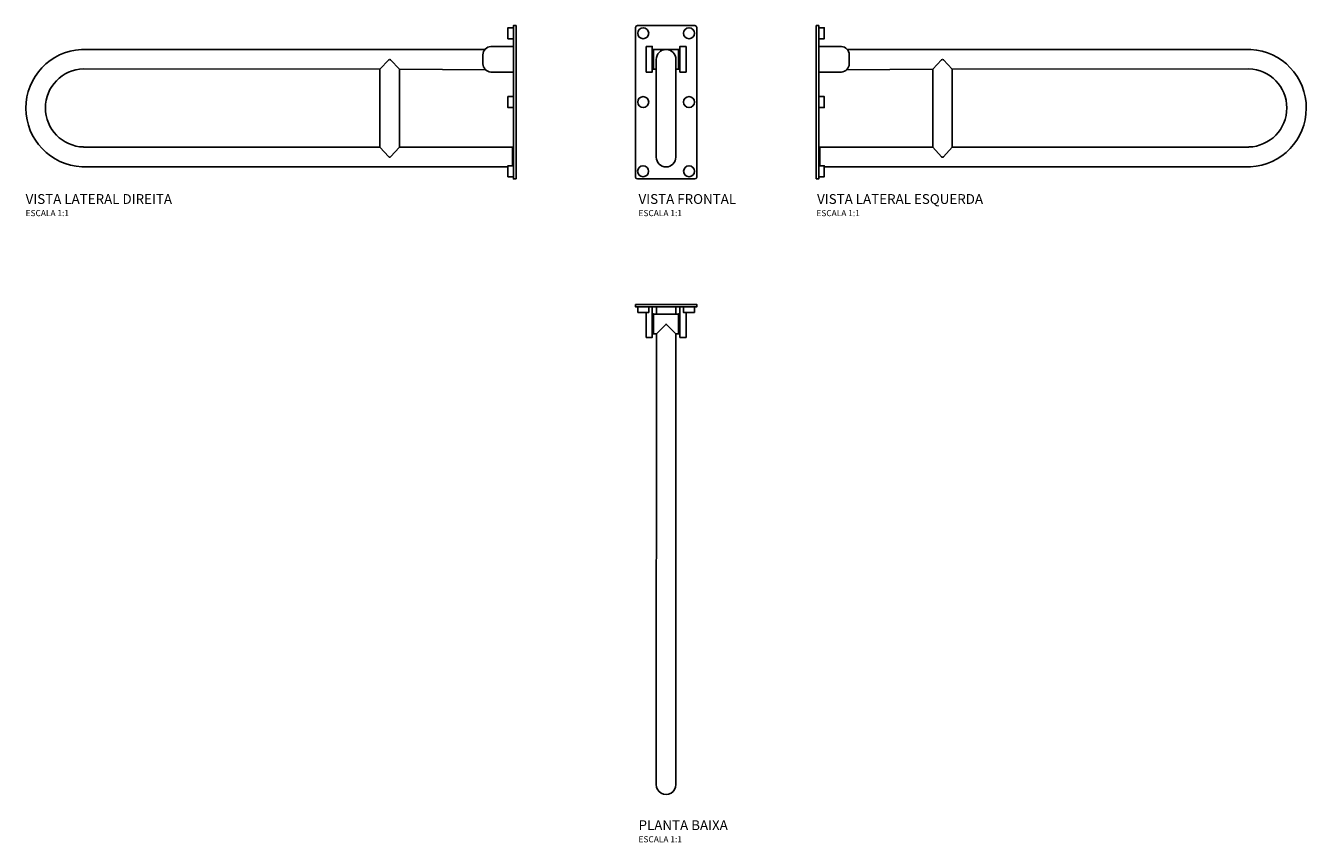
# Model space of a CAD drawing. Units: millimetres. Extents: x -1046 to 1045, y -878 to 455.
import ezdxf
from ezdxf.enums import TextEntityAlignment as Align

# ---------------------------------------------------------------- set-up
doc = ezdxf.new("R2010")
doc.units = ezdxf.units.MM
doc.styles.add('Legenda', font='segoeui.ttf', dxfattribs={"height": 8})

# ---------------------------------------------------------------- blocks, each defined once
blk = doc.blocks.new('2315.080_V1')
for p, q in [((-49.9, 52.1), (-49.9, -192.2)), ((46.9, 55.1), (-46.9, 55.1)), ((49.9, -192.2), (49.9, 52.1)), ((-20.5, 16), (20.5, 16)), ((-16, 0.1), (-16.1, -159.6)), ((15.9, -159.6), (16, 0)), ((-20.5, -15.8), (-16, -15.8)), ((16, -15.8), (20.5, -15.8)), ((-46.9, -195.2), (46.9, -195.2))]:
    blk.add_line(p, q)
for points in [[(-32.5, 21.1), (-22.5, 21.1), (-22.5, -20.9), (-32.5, -20.9)], [(32.5, 21.1), (22.5, 21.1), (22.5, -20.9), (32.5, -20.9)], [(-20.5, 16.3), (-22.5, 16.3), (-22.5, -16.2), (-20.5, -16.2)], [(20.5, 16.3), (22.5, 16.3), (22.5, -16.2), (20.5, -16.2)]]:
    blk.add_lwpolyline(points, close=True)
for centre in [(-37.4, 42.6), (37.4, 42.6), (-37.4, -69.8), (37.4, -69.8), (-37.5, -182.7), (37.5, -182.7)]:
    blk.add_circle(centre, 8.97)
for centre, radius, start, end in [((-46.9, 52.1), 3, 90, 180), ((46.9, 52.1), 3, 0, 90), ((0, 0), 16, 0, 180), ((-0.1, -159.6), 16, 180, 0), ((-46.9, -192.2), 3, 180, 270), ((46.9, -192.2), 3, 270, 0)]:
    blk.add_arc(centre, radius, start, end)
blk = doc.blocks.new('2315.080_V3')
for p, q in [((4.1, 21), (41.1, 21)), ((709.5, 16.2), (50.8, 15.9)), ((54, -7.4), (54, 7.4)), ((190.2, -16.1), (49.8, -17)), ((204.8, -0.7), (190.2, -16.1)), ((190.2, -16.1), (190.2, -143.7)), ((222.2, -16.1), (207.7, -0.7)), ((706.1, -15.6), (222.2, -15.9)), ((222.2, -16.1), (222.2, -143.7)), ((4.1, -21), (41.1, -21)), ((4.1, -143.7), (190.2, -143.7)), ((5.9, -143.7), (5.9, -173.8)), ((204.8, -159.1), (190.2, -143.7)), ((222.2, -143.7), (207.7, -159.1)), ((222.2, -143.7), (706.1, -143.4)), ((13.2, -175.7), (708.8, -175.4))]:
    blk.add_line(p, q)
blk.add_lwpolyline([(0, -195.3), (0, 55), (4.1, 55), (4.1, -195.3)], close=True)
for points in [[(4.1, 33.5), (13.2, 33.5), (13.2, 51.5), (4.1, 51.5)], [(4.1, -78.9), (13.2, -78.9), (13.2, -60.9), (4.1, -60.9)], [(4.1, -191.7), (13.2, -191.7), (13.2, -173.8), (4.1, -173.8)]]:
    blk.add_lwpolyline(points)
for centre, radius, start, end in [((40, 7), 14, 1.7188, 85.3436), ((704.1, -79.6), 95.9, 272.8134, 86.7816), ((40, -7), 14, 274.6564, 358.2812), ((206.2, -2.1), 2, 45, 135), ((704.4, -79.4), 63.8, 271.5325, 88.4675), ((206.2, -157.7), 2, 225, 315)]:
    blk.add_arc(centre, radius, start, end)
blk = doc.blocks.new('2315.080_P')
for p, q in [((-15.9, -47.9), (-16, -784)), ((16, -784), (16.1, -47.9))]:
    blk.add_line(p, q)
for points in [[(-49.9, 0), (49.9, 0), (49.9, -4.1), (-49.9, -4.1)], [(-46.4, -13.2), (-28.4, -13.2), (-28.4, -4.1), (-46.4, -4.1)], [(-20.5, -15.7), (-22.5, -15.7), (-22.5, -48.2), (-20.5, -48.2)], [(-15.9, -4.1), (16.1, -4.1), (16.1, -15.9), (-15.9, -15.9)], [(20.5, -15.7), (22.5, -15.7), (22.5, -48.2), (20.5, -48.2)], [(46.4, -13.2), (28.4, -13.2), (28.4, -4.1), (46.4, -4.1)]]:
    blk.add_lwpolyline(points, close=True)
for points in [[(-32.5, -13.2), (-32.5, -54), (-22.5, -54), (-22.5, -4.1), (-32.5, -4.1)], [(-20.5, -15.9), (20.5, -15.9)], [(32.5, -13.2), (32.5, -54), (22.5, -54), (22.5, -4.1), (32.5, -4.1)], [(-20.5, -47.9), (-15.9, -47.9), (-0.7, -32.7), (0.7, -32.7), (16.1, -47.9), (20.5, -47.9)]]:
    blk.add_lwpolyline(points)
blk.add_arc((0, -784), 16, 179.9798, 0.0202)
blk = doc.blocks.new('2315.080_V2')
for p, q in [((-4.1, 21), (-41.1, 21)), ((-4.1, 21), (-4.1, -21)), ((-709.4, 16.2), (-50.8, 15.9)), ((-54, -7.4), (-54, 7.4)), ((-706.1, -15.6), (-222.2, -15.9)), ((-222.2, -16.1), (-207.7, -0.7)), ((-222.2, -16.1), (-222.2, -143.7)), ((-204.8, -0.7), (-190.2, -16.1)), ((-190.2, -16.1), (-49.8, -17)), ((-190.2, -16.1), (-190.2, -143.7)), ((-4.1, -21), (-41.1, -21)), ((-222.2, -143.7), (-706.1, -143.4)), ((-222.2, -143.7), (-207.7, -159.1)), ((-204.8, -159.1), (-190.2, -143.7)), ((-4.1, -143.7), (-190.2, -143.7)), ((-5.9, -143.7), (-5.9, -173.8)), ((-13.2, -175.7), (-708.8, -175.4))]:
    blk.add_line(p, q)
for points in [[(-4.1, 33.5), (-13.2, 33.5), (-13.2, 51.5), (-4.1, 51.5)], [(-4.1, -78.9), (-13.2, -78.9), (-13.2, -60.9), (-4.1, -60.9)], [(-4.1, -191.7), (-13.2, -191.7), (-13.2, -173.8), (-4.1, -173.8)]]:
    blk.add_lwpolyline(points)
blk.add_lwpolyline([(0, -195.3), (0, 55), (-4.1, 55), (-4.1, -195.3)], close=True)
for centre, radius, start, end in [((-40, 7), 14, 94.6564, 178.2812), ((-704.1, -79.6), 95.9, 93.2184, 267.1866), ((-704.4, -79.4), 63.8, 91.5325, 268.4675), ((-206.2, -2.1), 2, 45, 135), ((-40, -7), 14, 181.7188, 265.3436), ((-206.2, -157.7), 2, 225, 315)]:
    blk.add_arc(centre, radius, start, end)

msp = doc.modelspace()

# ---------------------------------------------------------------- block references
for name, p in [('2315.080_V2', (-245, 400.1)), ('2315.080_V1', (0, 400)), ('2315.080_V3', (245, 400.1)), ('2315.080_P', (0, 0))]:
    msp.add_blockref(name, p)

# ---------------------------------------------------------------- texts
at = {"style": 'Legenda'}
for s, height, p in [('VISTA LATERAL DIREITA', 16, (-1045.5, 164)), ('VISTA FRONTAL', 16, (-45, 164)), ('ESCALA 1:1', 10, (-1045.5, 144)), ('ESCALA 1:1', 10, (-45, 144)), ('PLANTA BAIXA', 16, (-45, -858.2)), ('ESCALA 1:1', 10, (-45, -878.2))]:
    msp.add_text(s, height=height, dxfattribs=at).set_placement(p)
for s, height, p in [('VISTA LATERAL ESQUERDA', 16, (517.4, 164)), ('ESCALA 1:1', 10, (316.2, 144))]:
    msp.add_text(s, height=height, dxfattribs=at).set_placement(p, align=Align.RIGHT)

doc.saveas('drawing.dxf')
